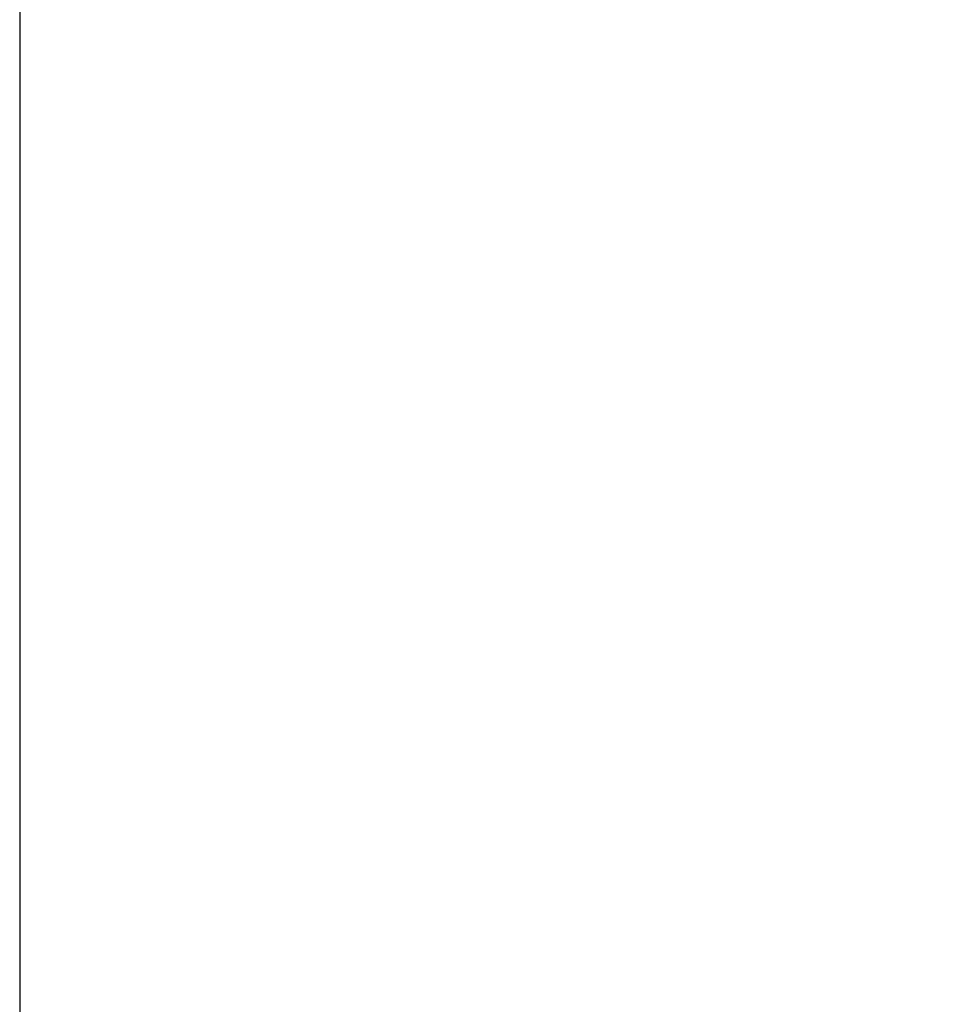
# Model space of a CAD drawing. Extents: x 0 to 594, y 0 to 420.
# Drawn here: x 262 to 267, y 170 to 176 of the extents above; entities that cross this region are included whole.
import ezdxf

# ---------------------------------------------------------------- set-up
doc = ezdxf.new("R2010")
doc.units = 0
doc.header["$LTSCALE"] = 32.67
doc.header["$MEASUREMENT"] = 0
doc.header["$PDMODE"] = 3
doc.header["$PDSIZE"] = 0.3125
doc.layers.get('Defpoints').update_dxf_attribs({"linetype": 'CONTINUOUS'})
doc.layers.add('10000_FRONT', color=7, linetype='CONTINUOUS')
doc.layers.add('10100_DIM_FRONT', color=7, linetype='CONTINUOUS')
doc.styles.get("Standard").update_dxf_attribs({"font": 'txt', "width": 0.8})
doc.dimstyles.new('DIN_3.5', dxfattribs={"dimtxt": 3.5, "dimasz": 3.5, "dimexe": 1, "dimexo": 0, "dimgap": 1.5, "dimtad": 1, "dimdec": 1, "dimtxsty": 'STANDARD', "dimcen": 3.5, "dimclrd": 256, "dimclre": 256, "dimclrt": 256, "dimadec": 0, "dimazin": 2, "dimtp": 0.1, "dimtm": 0.1, "dimtfac": 0.71, "dimtdec": 1, "dimtmove": 0, "dimatfit": 3, "dimfxl": 1, "dimlwd": -1, "dimlwe": -1, "dimarcsym": 0})

# ---------------------------------------------------------------- blocks, each defined once
blk = doc.blocks.new('*D21')
at = {"layer": '10100_DIM_FRONT'}
for p, q in [((261.5558, 170.262), (261.5558, 155.9516)), ((333.0558, 170.262), (333.0558, 155.9516)), ((265.0558, 156.9516), (329.5558, 156.9516))]:
    blk.add_line(p, q, dxfattribs=at)
for points in [[(265.0558, 157.5349), (265.0558, 156.3682), (261.5558, 156.9516)], [(329.5558, 157.5349), (329.5558, 156.3682), (333.0558, 156.9516)]]:
    blk.add_solid(points, dxfattribs=at)
at = {"layer": 'Defpoints', "color": 0}
for p in [(261.5558, 170.262), (333.0558, 170.262), (333.0558, 156.9516)]:
    blk.add_point(p, dxfattribs=at)
at = {"layer": '10100_DIM_FRONT', "insert": (297.3058, 160.4932), "char_height": 3.5, "attachment_point": 5}
blk.add_mtext('71,5', dxfattribs=at)

msp = doc.modelspace()

# ---------------------------------------------------------------- linework, layer by layer
at = {"layer": '10000_FRONT'}
msp.add_line((261.55578, 179.95427), (261.55578, 170.26195), dxfattribs=at)

# ---------------------------------------------------------------- dimensions: what is measured, and where the dimension line sits
at = {"layer": '10100_DIM_FRONT'}
dim = msp.add_linear_dim(base=(333.05578, 156.95156), p1=(261.55578, 170.26195), p2=(333.05578, 170.26195), dimstyle='DIN_3.5', dxfattribs=at)
dim.commit()
dim.dimension.update_dxf_attribs({"geometry": '*D21', "text_midpoint": (297.30578, 160.49323)})

doc.saveas('drawing.dxf')
